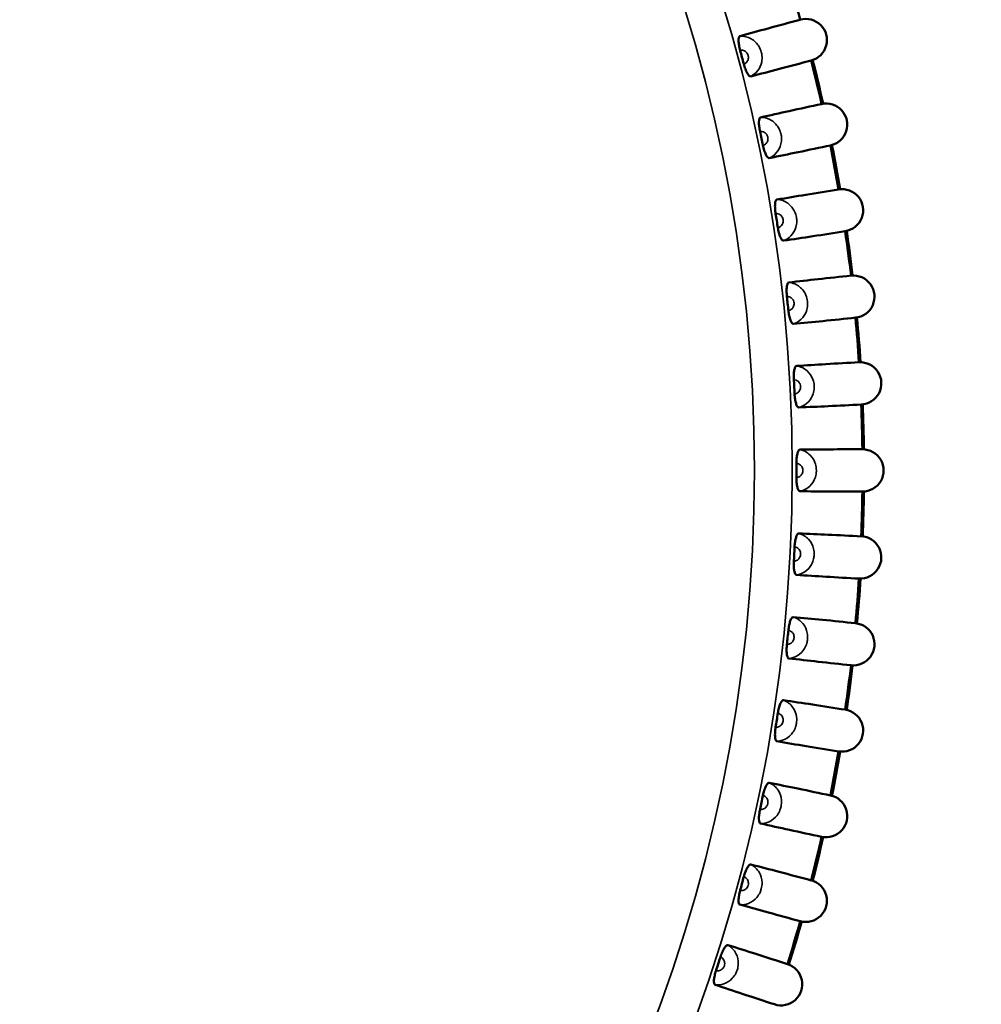
# Model space of a CAD drawing. Units: millimetres. Extents: x 6 to 273, y 3 to 213.
# Drawn here: x 57 to 74, y 111 to 129 of the extents above; entities that cross this region are included whole.
import ezdxf

# ---------------------------------------------------------------- set-up
doc = ezdxf.new("R2010")
doc.units = ezdxf.units.MM
doc.header["$LTSCALE"] = 0.5
for name, color, linetype, lineweight in [('Dimension {c3}', 7, 'Continuous', 25), ('Visible Narrow {c3}', 7, 'Continuous', 35), ('Visible {c3}', 7, 'Continuous', 50)]:
    doc.layers.add(name, color=color, linetype=linetype, lineweight=lineweight)
doc.styles.add('Dim Text {c3}', font='TAHOMA.TTF')
doc.dimstyles.new('OD mm[in] {c3 - mm[in]}', dxfattribs={"dimscale": 0.5, "dimtxt": 4.572, "dimasz": 2.5, "dimexe": 3.175, "dimexo": 1.6002, "dimgap": 0.8, "dimtad": 0, "dimtoh": 1, "dimdec": 1, "dimrnd": 1e-08, "dimzin": 4, "dimdsep": 46, "dimtxsty": 'Dim Text {c3}', "dimcen": 0.09, "dimdle": 10, "dimclrd": 176, "dimclre": 176, "dimclrt": 176, "dimadec": 1, "dimazin": 1, "dimtfac": 1.749781, "dimtofl": 0, "dimtmove": 0, "dimatfit": 3, "dimfxl": 1, "dimtolj": 1, "dimtzin": 4, "dimlwd": -1, "dimlwe": -1, "dimarcsym": 0})

# ---------------------------------------------------------------- blocks, each defined once
blk = doc.blocks.new('*D9')
at = {"layer": 'Defpoints', "color": 0}
for p in [(50.065, 149.41), (34.536, 91.454)]:
    blk.add_point(p, dxfattribs=at)
at = {"layer": 'Dimension {c3}', "color": 176}
for p, q in [((52.663, 159.106), (50.388, 150.617)), ((58.414, 159.106), (52.663, 159.106)), ((42.255, 120.432), (42.345, 120.432)), ((42.3, 120.387), (42.3, 120.477))]:
    blk.add_line(p, q, dxfattribs=at)
blk.add_solid([(50.187, 150.671), (50.59, 150.563), (50.065, 149.41)], dxfattribs=at)
at = {"layer": 'Dimension {c3}', "color": 176, "insert": (66.502, 162.577), "char_height": 2.286, "attachment_point": 2, "style": 'Dim Text {c3}'}
blk.add_mtext('\\A1; ∅60.0 mm\\P[2 3/8 in]', dxfattribs=at)

msp = doc.modelspace()

# ---------------------------------------------------------------- linework, layer by layer
at = {"layer": 'Visible Narrow {c3}'}
for radius in [28.707, 28.026]:
    msp.add_circle((42.3, 120.432), radius, dxfattribs=at)
for points, knots in [([(70.258, 127.535), (70.306, 127.559), (70.349, 127.594), (70.421, 127.684), (70.445, 127.742), (70.462, 127.836), (70.463, 127.873), (70.458, 127.931), (70.454, 127.953), (70.438, 128.011), (70.423, 128.047), (70.37, 128.133), (70.324, 128.18), (70.208, 128.246), (70.136, 128.265), (70.064, 128.26)], [-0.0362578, -0.0362578, -0.0362578, -0.0362578, -0.03142664, -0.03142664, -0.02531325, -0.02531325, -0.02149239, -0.02149239, -0.01910434, -0.01910434, -0.01500353, -0.01500353, -0.00844222, -0.00844222, -0.00195088, -0.00195088, -0.00195088, -0.00195088]), ([(70.067, 128.004), (70.094, 128.011), (70.124, 128.007), (70.167, 127.983), (70.184, 127.967), (70.203, 127.937), (70.209, 127.924), (70.214, 127.903), (70.216, 127.896), (70.217, 127.875), (70.217, 127.862), (70.21, 127.829), (70.201, 127.81), (70.174, 127.777), (70.154, 127.764), (70.133, 127.759)], [0.0001678, 0.0001678, 0.0001678, 0.0001678, 0.00844222, 0.00844222, 0.01500353, 0.01500353, 0.01910434, 0.01910434, 0.02149239, 0.02149239, 0.02531325, 0.02531325, 0.03142664, 0.03142664, 0.03804089, 0.03804089, 0.03804089, 0.03804089]), ([(70.591, 126.062), (70.641, 126.083), (70.685, 126.116), (70.762, 126.202), (70.789, 126.259), (70.811, 126.352), (70.814, 126.388), (70.812, 126.447), (70.809, 126.469), (70.796, 126.528), (70.783, 126.565), (70.735, 126.654), (70.691, 126.703), (70.579, 126.775), (70.508, 126.798), (70.435, 126.796)], [-0.0362578, -0.0362578, -0.0362578, -0.0362578, -0.03142664, -0.03142664, -0.02531325, -0.02531325, -0.02149239, -0.02149239, -0.01910434, -0.01910434, -0.01500353, -0.01500353, -0.00844222, -0.00844222, -0.00195088, -0.00195088, -0.00195088, -0.00195088]), ([(70.426, 126.54), (70.453, 126.546), (70.482, 126.54), (70.524, 126.514), (70.54, 126.498), (70.558, 126.467), (70.563, 126.453), (70.567, 126.432), (70.568, 126.424), (70.569, 126.403), (70.567, 126.391), (70.559, 126.358), (70.549, 126.34), (70.52, 126.308), (70.5, 126.297), (70.478, 126.292)], [0.0001678, 0.0001678, 0.0001678, 0.0001678, 0.00844222, 0.00844222, 0.01500353, 0.01500353, 0.01910434, 0.01910434, 0.02149239, 0.02149239, 0.02531325, 0.02531325, 0.03142664, 0.03142664, 0.03804089, 0.03804089, 0.03804089, 0.03804089]), ([(70.847, 124.574), (70.898, 124.592), (70.943, 124.622), (71.025, 124.705), (71.055, 124.76), (71.082, 124.852), (71.087, 124.888), (71.088, 124.947), (71.086, 124.969), (71.076, 125.028), (71.065, 125.066), (71.021, 125.157), (70.98, 125.208), (70.872, 125.286), (70.802, 125.313), (70.73, 125.315)], [-0.0362578, -0.0362578, -0.0362578, -0.0362578, -0.03142664, -0.03142664, -0.02531325, -0.02531325, -0.02149239, -0.02149239, -0.01910434, -0.01910434, -0.01500353, -0.01500353, -0.00844222, -0.00844222, -0.00195088, -0.00195088, -0.00195088, -0.00195088]), ([(70.707, 125.06), (70.734, 125.064), (70.763, 125.057), (70.804, 125.029), (70.819, 125.012), (70.835, 124.979), (70.839, 124.966), (70.842, 124.945), (70.843, 124.937), (70.843, 124.916), (70.84, 124.903), (70.83, 124.871), (70.82, 124.853), (70.789, 124.823), (70.768, 124.813), (70.746, 124.809)], [0.0001678, 0.0001678, 0.0001678, 0.0001678, 0.00844222, 0.00844222, 0.01500353, 0.01500353, 0.01910434, 0.01910434, 0.02149239, 0.02149239, 0.02531325, 0.02531325, 0.03142664, 0.03142664, 0.03804089, 0.03804089, 0.03804089, 0.03804089]), ([(71.025, 123.074), (71.076, 123.09), (71.124, 123.118), (71.209, 123.196), (71.242, 123.249), (71.274, 123.34), (71.281, 123.375), (71.284, 123.434), (71.284, 123.456), (71.278, 123.516), (71.268, 123.554), (71.229, 123.647), (71.191, 123.701), (71.087, 123.784), (71.018, 123.814), (70.946, 123.82)], [-0.0362578, -0.0362578, -0.0362578, -0.0362578, -0.03142664, -0.03142664, -0.02531325, -0.02531325, -0.02149239, -0.02149239, -0.01910434, -0.01910434, -0.01500353, -0.01500353, -0.00844222, -0.00844222, -0.00195088, -0.00195088, -0.00195088, -0.00195088]), ([(70.91, 123.567), (70.937, 123.57), (70.966, 123.561), (71.006, 123.531), (71.019, 123.513), (71.034, 123.48), (71.037, 123.466), (71.039, 123.445), (71.04, 123.437), (71.038, 123.416), (71.035, 123.403), (71.024, 123.372), (71.012, 123.355), (70.98, 123.326), (70.958, 123.317), (70.937, 123.314)], [0.0001678, 0.0001678, 0.0001678, 0.0001678, 0.00844222, 0.00844222, 0.01500353, 0.01500353, 0.01910434, 0.01910434, 0.02149239, 0.02149239, 0.02531325, 0.02531325, 0.03142664, 0.03142664, 0.03804089, 0.03804089, 0.03804089, 0.03804089]), ([(71.124, 121.567), (71.176, 121.58), (71.225, 121.605), (71.314, 121.679), (71.349, 121.731), (71.386, 121.819), (71.395, 121.855), (71.402, 121.913), (71.402, 121.935), (71.399, 121.995), (71.392, 122.034), (71.358, 122.129), (71.322, 122.184), (71.223, 122.273), (71.156, 122.307), (71.084, 122.316)], [-0.0362578, -0.0362578, -0.0362578, -0.0362578, -0.03142664, -0.03142664, -0.02531325, -0.02531325, -0.02149239, -0.02149239, -0.01910434, -0.01910434, -0.01500353, -0.01500353, -0.00844222, -0.00844222, -0.00195088, -0.00195088, -0.00195088, -0.00195088]), ([(71.035, 122.065), (71.062, 122.066), (71.09, 122.056), (71.128, 122.024), (71.141, 122.005), (71.154, 121.972), (71.157, 121.958), (71.158, 121.937), (71.157, 121.929), (71.155, 121.908), (71.151, 121.895), (71.138, 121.865), (71.125, 121.848), (71.092, 121.821), (71.07, 121.813), (71.048, 121.812)], [0.0001678, 0.0001678, 0.0001678, 0.0001678, 0.00844222, 0.00844222, 0.01500353, 0.01500353, 0.01910434, 0.01910434, 0.02149239, 0.02149239, 0.02531325, 0.02531325, 0.03142664, 0.03142664, 0.03804089, 0.03804089, 0.03804089, 0.03804089]), ([(71.143, 120.057), (71.197, 120.067), (71.246, 120.09), (71.339, 120.159), (71.378, 120.209), (71.419, 120.295), (71.43, 120.33), (71.439, 120.388), (71.441, 120.41), (71.441, 120.47), (71.436, 120.509), (71.407, 120.606), (71.374, 120.663), (71.279, 120.757), (71.215, 120.794), (71.143, 120.807)], [-0.0362578, -0.0362578, -0.0362578, -0.0362578, -0.03142664, -0.03142664, -0.02531325, -0.02531325, -0.02149239, -0.02149239, -0.01910434, -0.01910434, -0.01500353, -0.01500353, -0.00844222, -0.00844222, -0.00195088, -0.00195088, -0.00195088, -0.00195088]), ([(71.081, 120.559), (71.109, 120.559), (71.136, 120.547), (71.172, 120.513), (71.184, 120.494), (71.195, 120.46), (71.197, 120.446), (71.197, 120.424), (71.196, 120.416), (71.193, 120.396), (71.188, 120.383), (71.174, 120.354), (71.16, 120.337), (71.125, 120.313), (71.103, 120.305), (71.081, 120.305)], [0.0001678, 0.0001678, 0.0001678, 0.0001678, 0.00844222, 0.00844222, 0.01500353, 0.01500353, 0.01910434, 0.01910434, 0.02149239, 0.02149239, 0.02531325, 0.02531325, 0.03142664, 0.03142664, 0.03804089, 0.03804089, 0.03804089, 0.03804089]), ([(71.084, 118.548), (71.138, 118.555), (71.189, 118.576), (71.285, 118.64), (71.326, 118.687), (71.372, 118.771), (71.384, 118.806), (71.397, 118.863), (71.4, 118.885), (71.403, 118.945), (71.4, 118.984), (71.376, 119.082), (71.347, 119.141), (71.257, 119.24), (71.194, 119.28), (71.124, 119.297)], [-0.0362578, -0.0362578, -0.0362578, -0.0362578, -0.03142664, -0.03142664, -0.02531325, -0.02531325, -0.02149239, -0.02149239, -0.01910434, -0.01910434, -0.01500353, -0.01500353, -0.00844222, -0.00844222, -0.00195088, -0.00195088, -0.00195088, -0.00195088]), ([(71.048, 119.053), (71.076, 119.051), (71.102, 119.038), (71.137, 119.002), (71.148, 118.982), (71.157, 118.947), (71.158, 118.933), (71.157, 118.912), (71.156, 118.904), (71.151, 118.884), (71.146, 118.872), (71.13, 118.843), (71.116, 118.827), (71.079, 118.804), (71.057, 118.798), (71.035, 118.799)], [0.0001678, 0.0001678, 0.0001678, 0.0001678, 0.00844222, 0.00844222, 0.01500353, 0.01500353, 0.01910434, 0.01910434, 0.02149239, 0.02149239, 0.02531325, 0.02531325, 0.03142664, 0.03142664, 0.03804089, 0.03804089, 0.03804089, 0.03804089]), ([(70.946, 117.044), (71, 117.049), (71.052, 117.066), (71.152, 117.125), (71.195, 117.17), (71.245, 117.252), (71.259, 117.286), (71.275, 117.342), (71.279, 117.364), (71.286, 117.424), (71.284, 117.463), (71.265, 117.562), (71.239, 117.623), (71.155, 117.726), (71.094, 117.769), (71.025, 117.79)], [-0.0362578, -0.0362578, -0.0362578, -0.0362578, -0.03142664, -0.03142664, -0.02531325, -0.02531325, -0.02149239, -0.02149239, -0.01910434, -0.01910434, -0.01500353, -0.01500353, -0.00844222, -0.00844222, -0.00195088, -0.00195088, -0.00195088, -0.00195088]), ([(70.937, 117.55), (70.964, 117.547), (70.99, 117.532), (71.023, 117.495), (71.032, 117.474), (71.039, 117.439), (71.04, 117.425), (71.038, 117.404), (71.036, 117.396), (71.03, 117.376), (71.025, 117.364), (71.007, 117.336), (70.992, 117.321), (70.955, 117.3), (70.932, 117.295), (70.91, 117.297)], [0.0001678, 0.0001678, 0.0001678, 0.0001678, 0.00844222, 0.00844222, 0.01500353, 0.01500353, 0.01910434, 0.01910434, 0.02149239, 0.02149239, 0.02531325, 0.02531325, 0.03142664, 0.03142664, 0.03804089, 0.03804089, 0.03804089, 0.03804089]), ([(70.73, 115.55), (70.784, 115.551), (70.836, 115.566), (70.939, 115.62), (70.985, 115.663), (71.039, 115.742), (71.055, 115.774), (71.074, 115.83), (71.079, 115.852), (71.088, 115.911), (71.089, 115.95), (71.076, 116.05), (71.053, 116.112), (70.973, 116.219), (70.915, 116.266), (70.847, 116.291)], [-0.0362578, -0.0362578, -0.0362578, -0.0362578, -0.03142664, -0.03142664, -0.02531325, -0.02531325, -0.02149239, -0.02149239, -0.01910434, -0.01910434, -0.01500353, -0.01500353, -0.00844222, -0.00844222, -0.00195088, -0.00195088, -0.00195088, -0.00195088]), ([(70.746, 116.055), (70.774, 116.051), (70.799, 116.035), (70.829, 115.996), (70.838, 115.975), (70.843, 115.939), (70.843, 115.925), (70.84, 115.904), (70.838, 115.896), (70.831, 115.876), (70.825, 115.865), (70.806, 115.838), (70.79, 115.824), (70.751, 115.805), (70.729, 115.801), (70.707, 115.804)], [0.0001678, 0.0001678, 0.0001678, 0.0001678, 0.00844222, 0.00844222, 0.01500353, 0.01500353, 0.01910434, 0.01910434, 0.02149239, 0.02149239, 0.02531325, 0.02531325, 0.03142664, 0.03142664, 0.03804089, 0.03804089, 0.03804089, 0.03804089]), ([(70.435, 114.068), (70.489, 114.067), (70.543, 114.079), (70.648, 114.127), (70.696, 114.168), (70.754, 114.244), (70.772, 114.276), (70.793, 114.33), (70.8, 114.352), (70.812, 114.411), (70.815, 114.45), (70.807, 114.55), (70.787, 114.613), (70.714, 114.725), (70.658, 114.774), (70.591, 114.802)], [-0.0362578, -0.0362578, -0.0362578, -0.0362578, -0.03142664, -0.03142664, -0.02531325, -0.02531325, -0.02149239, -0.02149239, -0.01910434, -0.01910434, -0.01500353, -0.01500353, -0.00844222, -0.00844222, -0.00195088, -0.00195088, -0.00195088, -0.00195088]), ([(70.478, 114.573), (70.505, 114.567), (70.53, 114.549), (70.558, 114.509), (70.566, 114.487), (70.569, 114.452), (70.568, 114.438), (70.564, 114.416), (70.561, 114.409), (70.554, 114.389), (70.547, 114.378), (70.526, 114.352), (70.51, 114.339), (70.47, 114.322), (70.447, 114.32), (70.426, 114.324)], [0.0001678, 0.0001678, 0.0001678, 0.0001678, 0.00844222, 0.00844222, 0.01500353, 0.01500353, 0.01910434, 0.01910434, 0.02149239, 0.02149239, 0.02531325, 0.02531325, 0.03142664, 0.03142664, 0.03804089, 0.03804089, 0.03804089, 0.03804089]), ([(70.064, 112.605), (70.118, 112.601), (70.171, 112.61), (70.279, 112.652), (70.329, 112.69), (70.391, 112.763), (70.411, 112.794), (70.435, 112.847), (70.442, 112.869), (70.458, 112.927), (70.463, 112.966), (70.46, 113.067), (70.443, 113.13), (70.376, 113.245), (70.323, 113.298), (70.258, 113.329)], [-0.0362578, -0.0362578, -0.0362578, -0.0362578, -0.03142664, -0.03142664, -0.02531325, -0.02531325, -0.02149239, -0.02149239, -0.01910434, -0.01910434, -0.01500353, -0.01500353, -0.00844222, -0.00844222, -0.00195088, -0.00195088, -0.00195088, -0.00195088]), ([(70.133, 113.106), (70.16, 113.098), (70.183, 113.08), (70.209, 113.038), (70.216, 113.016), (70.217, 112.98), (70.216, 112.966), (70.21, 112.945), (70.207, 112.938), (70.199, 112.919), (70.192, 112.908), (70.169, 112.883), (70.152, 112.871), (70.112, 112.856), (70.089, 112.855), (70.067, 112.861)], [0.0001678, 0.0001678, 0.0001678, 0.0001678, 0.00844222, 0.00844222, 0.01500353, 0.01500353, 0.01910434, 0.01910434, 0.02149239, 0.02149239, 0.02531325, 0.02531325, 0.03142664, 0.03142664, 0.03804089, 0.03804089, 0.03804089, 0.03804089]), ([(69.616, 111.162), (69.67, 111.156), (69.724, 111.162), (69.834, 111.199), (69.885, 111.234), (69.951, 111.304), (69.972, 111.333), (69.999, 111.385), (70.008, 111.406), (70.027, 111.463), (70.033, 111.502), (70.036, 111.603), (70.023, 111.667), (69.961, 111.786), (69.911, 111.841), (69.848, 111.876)], [-0.0362578, -0.0362578, -0.0362578, -0.0362578, -0.03142664, -0.03142664, -0.02531325, -0.02531325, -0.02149239, -0.02149239, -0.01910434, -0.01910434, -0.01500353, -0.01500353, -0.00844222, -0.00844222, -0.00195088, -0.00195088, -0.00195088, -0.00195088]), ([(69.712, 111.659), (69.738, 111.65), (69.76, 111.631), (69.784, 111.587), (69.789, 111.565), (69.789, 111.529), (69.787, 111.516), (69.78, 111.495), (69.777, 111.488), (69.767, 111.469), (69.76, 111.459), (69.736, 111.435), (69.718, 111.424), (69.677, 111.411), (69.654, 111.411), (69.633, 111.418)], [0.0001678, 0.0001678, 0.0001678, 0.0001678, 0.00844222, 0.00844222, 0.01500353, 0.01500353, 0.01910434, 0.01910434, 0.02149239, 0.02149239, 0.02531325, 0.02531325, 0.03142664, 0.03142664, 0.03804089, 0.03804089, 0.03804089, 0.03804089])]:
    msp.add_open_spline(points, degree=3, knots=knots, dxfattribs=at)
at = {"layer": 'Visible {c3}'}
for centre, radius, start, end in [((42.3, 120.432), 29.972, 15.7283, 17.2717), ((71.251, 128.19), 0.381, 284.6358, 105.3642), ((42.3, 120.432), 28.781, 14.7472, 15.2528), ((42.3, 120.432), 29.972, 12.7283, 14.2717), ((42.3, 120.432), 30, 12.726, 14.274), ((71.617, 126.664), 0.381, 281.6358, 102.3642), ((42.3, 120.432), 28.781, 11.7472, 12.2528), ((42.3, 120.432), 29.972, 9.7283, 11.2717), ((42.3, 120.432), 30, 9.726, 11.274), ((71.903, 125.121), 0.381, 278.6358, 99.3642), ((42.3, 120.432), 28.781, 8.7472, 9.2528), ((42.3, 120.432), 29.972, 6.7283, 8.2717), ((42.3, 120.432), 30, 6.726, 8.274), ((72.108, 123.565), 0.381, 275.6358, 96.3642), ((42.3, 120.432), 28.781, 5.7472, 6.2528), ((42.3, 120.432), 29.972, 3.7283, 5.2717), ((42.3, 120.432), 30, 3.726, 5.274), ((72.231, 122.001), 0.381, 272.6358, 93.3642), ((42.3, 120.432), 28.781, 2.7472, 3.2528), ((42.3, 120.432), 29.972, 0.7283, 2.2717), ((42.3, 120.432), 30, 0.726, 2.274), ((72.272, 120.432), 0.381, 269.6358, 90.3642), ((42.3, 120.432), 28.781, 359.7472, 0.2528), ((42.3, 120.432), 29.972, 357.7283, 359.2717), ((42.3, 120.432), 30, 357.726, 359.274), ((72.231, 118.864), 0.381, 266.6358, 87.3642), ((42.3, 120.432), 28.781, 356.7472, 357.2528), ((42.3, 120.432), 29.972, 354.7283, 356.2717), ((42.3, 120.432), 30, 354.726, 356.274), ((72.108, 117.299), 0.381, 263.6358, 84.3642), ((42.3, 120.432), 28.781, 353.7472, 354.2528), ((42.3, 120.432), 29.972, 351.7283, 353.2717), ((42.3, 120.432), 30, 351.726, 353.274), ((71.903, 115.744), 0.381, 260.6358, 81.3642), ((42.3, 120.432), 28.781, 350.7472, 351.2528), ((42.3, 120.432), 29.972, 348.7283, 350.2717), ((42.3, 120.432), 30, 348.726, 350.274), ((42.3, 120.432), 28.781, 347.7472, 348.2528), ((71.617, 114.201), 0.381, 257.6358, 78.3642), ((42.3, 120.432), 29.972, 345.7283, 347.2717), ((42.3, 120.432), 30, 345.726, 347.274), ((42.3, 120.432), 28.781, 344.7472, 345.2528), ((71.251, 112.675), 0.381, 254.6358, 75.3642), ((42.3, 120.432), 29.972, 342.7283, 344.2717), ((42.3, 120.432), 30, 342.726, 344.274), ((42.3, 120.432), 28.781, 341.7472, 342.2528), ((70.805, 111.17), 0.381, 251.6358, 72.3642)]:
    msp.add_arc(centre, radius, start, end, dxfattribs=at)
for points, knots in [([(70.064, 128.26), (70.233, 128.307), (70.403, 128.354), (70.765, 128.453), (70.958, 128.505), (71.15, 128.557)], [0.0249755, 0.0249755, 0.0249755, 0.0249755, 0.2290511, 0.2290511, 0.4598792, 0.4598792, 0.4598792, 0.4598792]), ([(70.067, 128.004), (70.059, 128.035), (70.052, 128.066), (70.042, 128.124), (70.04, 128.151), (70.039, 128.199), (70.04, 128.218), (70.046, 128.24), (70.049, 128.246), (70.055, 128.256), (70.059, 128.258), (70.064, 128.26)], [0, 0, 0, 0, 0.00958352, 0.00958352, 0.01917225, 0.01917225, 0.02881743, 0.02881743, 0.03401105, 0.03401105, 0.03915825, 0.03915825, 0.03915825, 0.03915825]), ([(71.347, 127.821), (71.156, 127.77), (70.965, 127.719), (70.602, 127.624), (70.43, 127.579), (70.258, 127.535)], [0, 0, 0, 0, 0.2290979, 0.2290979, 0.4349248, 0.4349248, 0.4349248, 0.4349248]), ([(70.258, 127.535), (70.249, 127.533), (70.239, 127.537), (70.218, 127.558), (70.206, 127.574), (70.183, 127.616), (70.172, 127.642), (70.151, 127.698), (70.141, 127.728), (70.133, 127.759)], [0, 0, 0, 0, 0.0100185, 0.0100185, 0.01988476, 0.01988476, 0.02965693, 0.02965693, 0.03920198, 0.03920198, 0.03920198, 0.03920198]), ([(70.435, 126.796), (70.607, 126.834), (70.779, 126.872), (71.146, 126.953), (71.341, 126.995), (71.536, 127.036)], [0.0249755, 0.0249755, 0.0249755, 0.0249755, 0.2290511, 0.2290511, 0.4598792, 0.4598792, 0.4598792, 0.4598792]), ([(70.426, 126.54), (70.419, 126.571), (70.414, 126.603), (70.407, 126.662), (70.406, 126.689), (70.407, 126.736), (70.41, 126.756), (70.417, 126.777), (70.42, 126.784), (70.427, 126.792), (70.431, 126.795), (70.435, 126.796)], [0, 0, 0, 0, 0.00958352, 0.00958352, 0.01917225, 0.01917225, 0.02881743, 0.02881743, 0.03401105, 0.03401105, 0.03915825, 0.03915825, 0.03915825, 0.03915825]), ([(70.591, 126.062), (70.583, 126.06), (70.573, 126.065), (70.552, 126.087), (70.542, 126.104), (70.521, 126.147), (70.511, 126.173), (70.493, 126.23), (70.485, 126.261), (70.478, 126.292)], [0, 0, 0, 0, 0.0100185, 0.0100185, 0.01988476, 0.01988476, 0.02965693, 0.02965693, 0.03920198, 0.03920198, 0.03920198, 0.03920198]), ([(71.694, 126.291), (71.501, 126.249), (71.307, 126.209), (70.94, 126.133), (70.765, 126.097), (70.591, 126.062)], [0, 0, 0, 0, 0.2290979, 0.2290979, 0.4349248, 0.4349248, 0.4349248, 0.4349248]), ([(70.73, 125.315), (70.903, 125.344), (71.077, 125.373), (71.448, 125.434), (71.645, 125.466), (71.841, 125.497)], [0.0249755, 0.0249755, 0.0249755, 0.0249755, 0.2290511, 0.2290511, 0.4598792, 0.4598792, 0.4598792, 0.4598792]), ([(70.707, 125.06), (70.702, 125.091), (70.698, 125.123), (70.695, 125.182), (70.695, 125.21), (70.698, 125.257), (70.702, 125.276), (70.71, 125.297), (70.714, 125.303), (70.721, 125.311), (70.725, 125.314), (70.73, 125.315)], [0, 0, 0, 0, 0.00958352, 0.00958352, 0.01917225, 0.01917225, 0.02881743, 0.02881743, 0.03401105, 0.03401105, 0.03915825, 0.03915825, 0.03915825, 0.03915825]), ([(70.847, 124.574), (70.838, 124.573), (70.829, 124.578), (70.81, 124.601), (70.8, 124.618), (70.781, 124.662), (70.773, 124.689), (70.758, 124.747), (70.751, 124.778), (70.746, 124.809)], [0, 0, 0, 0, 0.0100185, 0.0100185, 0.01988476, 0.01988476, 0.02965693, 0.02965693, 0.03920198, 0.03920198, 0.03920198, 0.03920198]), ([(71.96, 124.744), (71.765, 124.713), (71.57, 124.683), (71.199, 124.626), (71.023, 124.6), (70.847, 124.574)], [0, 0, 0, 0, 0.2290979, 0.2290979, 0.4349248, 0.4349248, 0.4349248, 0.4349248]), ([(70.946, 123.82), (71.121, 123.84), (71.296, 123.86), (71.669, 123.902), (71.868, 123.923), (72.066, 123.944)], [0.0249755, 0.0249755, 0.0249755, 0.0249755, 0.2290511, 0.2290511, 0.4598792, 0.4598792, 0.4598792, 0.4598792]), ([(70.91, 123.567), (70.907, 123.599), (70.905, 123.63), (70.904, 123.69), (70.906, 123.717), (70.912, 123.764), (70.917, 123.783), (70.926, 123.804), (70.93, 123.809), (70.938, 123.817), (70.942, 123.82), (70.946, 123.82)], [0, 0, 0, 0, 0.00958352, 0.00958352, 0.01917225, 0.01917225, 0.02881743, 0.02881743, 0.03401105, 0.03401105, 0.03915825, 0.03915825, 0.03915825, 0.03915825]), ([(71.025, 123.074), (71.016, 123.073), (71.007, 123.079), (70.989, 123.103), (70.98, 123.121), (70.964, 123.166), (70.956, 123.193), (70.944, 123.251), (70.94, 123.283), (70.937, 123.314)], [0, 0, 0, 0, 0.0100185, 0.0100185, 0.01988476, 0.01988476, 0.02965693, 0.02965693, 0.03920198, 0.03920198, 0.03920198, 0.03920198]), ([(72.145, 123.186), (71.949, 123.165), (71.752, 123.145), (71.379, 123.108), (71.201, 123.091), (71.025, 123.074)], [0, 0, 0, 0, 0.2290979, 0.2290979, 0.4349248, 0.4349248, 0.4349248, 0.4349248]), ([(71.035, 122.065), (71.033, 122.097), (71.033, 122.129), (71.035, 122.188), (71.038, 122.215), (71.047, 122.262), (71.053, 122.281), (71.063, 122.301), (71.067, 122.306), (71.076, 122.314), (71.08, 122.316), (71.084, 122.316)], [0, 0, 0, 0, 0.00958352, 0.00958352, 0.01917225, 0.01917225, 0.02881743, 0.02881743, 0.03401105, 0.03401105, 0.03915825, 0.03915825, 0.03915825, 0.03915825]), ([(71.084, 122.316), (71.26, 122.327), (71.436, 122.338), (71.811, 122.36), (72.01, 122.371), (72.209, 122.381)], [0.0249755, 0.0249755, 0.0249755, 0.0249755, 0.2290511, 0.2290511, 0.4598792, 0.4598792, 0.4598792, 0.4598792]), ([(71.124, 121.567), (71.115, 121.567), (71.106, 121.573), (71.089, 121.598), (71.081, 121.616), (71.068, 121.662), (71.062, 121.689), (71.053, 121.748), (71.05, 121.78), (71.048, 121.812)], [0, 0, 0, 0, 0.0100185, 0.0100185, 0.01988476, 0.01988476, 0.02965693, 0.02965693, 0.03920198, 0.03920198, 0.03920198, 0.03920198]), ([(72.249, 121.62), (72.051, 121.61), (71.854, 121.6), (71.479, 121.582), (71.301, 121.575), (71.124, 121.567)], [0, 0, 0, 0, 0.2290979, 0.2290979, 0.4349248, 0.4349248, 0.4349248, 0.4349248]), ([(71.081, 120.559), (71.081, 120.591), (71.082, 120.623), (71.088, 120.682), (71.092, 120.709), (71.104, 120.755), (71.11, 120.773), (71.122, 120.793), (71.126, 120.798), (71.135, 120.805), (71.139, 120.807), (71.143, 120.807)], [0, 0, 0, 0, 0.00958352, 0.00958352, 0.01917225, 0.01917225, 0.02881743, 0.02881743, 0.03401105, 0.03401105, 0.03915825, 0.03915825, 0.03915825, 0.03915825]), ([(71.143, 120.807), (71.32, 120.809), (71.496, 120.811), (71.871, 120.813), (72.071, 120.813), (72.27, 120.813)], [0.0249755, 0.0249755, 0.0249755, 0.0249755, 0.2290511, 0.2290511, 0.4598792, 0.4598792, 0.4598792, 0.4598792]), ([(71.143, 120.057), (71.135, 120.057), (71.126, 120.064), (71.111, 120.09), (71.104, 120.108), (71.092, 120.155), (71.088, 120.182), (71.082, 120.242), (71.081, 120.273), (71.081, 120.305)], [0, 0, 0, 0, 0.0100185, 0.0100185, 0.01988476, 0.01988476, 0.02965693, 0.02965693, 0.03920198, 0.03920198, 0.03920198, 0.03920198]), ([(72.27, 120.051), (72.072, 120.051), (71.874, 120.052), (71.499, 120.054), (71.321, 120.055), (71.143, 120.057)], [0, 0, 0, 0, 0.2290979, 0.2290979, 0.4349248, 0.4349248, 0.4349248, 0.4349248]), ([(71.048, 119.053), (71.05, 119.085), (71.053, 119.116), (71.062, 119.175), (71.067, 119.202), (71.081, 119.247), (71.089, 119.265), (71.101, 119.284), (71.106, 119.289), (71.115, 119.296), (71.119, 119.297), (71.124, 119.297)], [0, 0, 0, 0, 0.00958352, 0.00958352, 0.01917225, 0.01917225, 0.02881743, 0.02881743, 0.03401105, 0.03401105, 0.03915825, 0.03915825, 0.03915825, 0.03915825]), ([(71.124, 119.297), (71.3, 119.29), (71.476, 119.282), (71.851, 119.265), (72.05, 119.255), (72.249, 119.244)], [0.0249755, 0.0249755, 0.0249755, 0.0249755, 0.2290511, 0.2290511, 0.4598792, 0.4598792, 0.4598792, 0.4598792]), ([(71.084, 118.548), (71.076, 118.549), (71.068, 118.556), (71.053, 118.582), (71.047, 118.601), (71.038, 118.648), (71.035, 118.676), (71.033, 118.736), (71.033, 118.767), (71.035, 118.799)], [0, 0, 0, 0, 0.0100185, 0.0100185, 0.01988476, 0.01988476, 0.02965693, 0.02965693, 0.03920198, 0.03920198, 0.03920198, 0.03920198]), ([(72.209, 118.483), (72.011, 118.493), (71.814, 118.504), (71.439, 118.526), (71.262, 118.537), (71.084, 118.548)], [0, 0, 0, 0, 0.2290979, 0.2290979, 0.4349248, 0.4349248, 0.4349248, 0.4349248]), ([(70.937, 117.55), (70.94, 117.582), (70.944, 117.613), (70.956, 117.671), (70.964, 117.698), (70.979, 117.742), (70.988, 117.76), (71.002, 117.778), (71.006, 117.783), (71.016, 117.789), (71.02, 117.791), (71.025, 117.79)], [0, 0, 0, 0, 0.00958352, 0.00958352, 0.01917225, 0.01917225, 0.02881743, 0.02881743, 0.03401105, 0.03401105, 0.03915825, 0.03915825, 0.03915825, 0.03915825]), ([(71.025, 117.79), (71.2, 117.774), (71.376, 117.757), (71.749, 117.72), (71.947, 117.699), (72.145, 117.678)], [0.0249755, 0.0249755, 0.0249755, 0.0249755, 0.2290511, 0.2290511, 0.4598792, 0.4598792, 0.4598792, 0.4598792]), ([(70.946, 117.044), (70.938, 117.045), (70.93, 117.053), (70.917, 117.08), (70.912, 117.099), (70.906, 117.147), (70.904, 117.174), (70.905, 117.234), (70.907, 117.266), (70.91, 117.297)], [0, 0, 0, 0, 0.0100185, 0.0100185, 0.01988476, 0.01988476, 0.02965693, 0.02965693, 0.03920198, 0.03920198, 0.03920198, 0.03920198]), ([(72.066, 116.921), (71.869, 116.941), (71.672, 116.962), (71.299, 117.004), (71.123, 117.024), (70.946, 117.044)], [0, 0, 0, 0, 0.2290979, 0.2290979, 0.4349248, 0.4349248, 0.4349248, 0.4349248]), ([(70.746, 116.055), (70.751, 116.087), (70.758, 116.118), (70.773, 116.175), (70.781, 116.201), (70.799, 116.245), (70.809, 116.262), (70.823, 116.28), (70.828, 116.284), (70.838, 116.29), (70.843, 116.291), (70.847, 116.291)], [0, 0, 0, 0, 0.00958352, 0.00958352, 0.01917225, 0.01917225, 0.02881743, 0.02881743, 0.03401105, 0.03401105, 0.03915825, 0.03915825, 0.03915825, 0.03915825]), ([(70.847, 116.291), (71.021, 116.265), (71.196, 116.239), (71.567, 116.182), (71.764, 116.151), (71.96, 116.12)], [0.0249755, 0.0249755, 0.0249755, 0.0249755, 0.2290511, 0.2290511, 0.4598792, 0.4598792, 0.4598792, 0.4598792]), ([(70.73, 115.55), (70.721, 115.551), (70.714, 115.559), (70.703, 115.587), (70.699, 115.606), (70.695, 115.654), (70.695, 115.682), (70.698, 115.742), (70.702, 115.773), (70.707, 115.804)], [0, 0, 0, 0, 0.0100185, 0.0100185, 0.01988476, 0.01988476, 0.02965693, 0.02965693, 0.03920198, 0.03920198, 0.03920198, 0.03920198]), ([(71.841, 115.368), (71.646, 115.398), (71.451, 115.43), (71.08, 115.491), (70.905, 115.52), (70.73, 115.55)], [0, 0, 0, 0, 0.2290979, 0.2290979, 0.4349248, 0.4349248, 0.4349248, 0.4349248]), ([(70.478, 114.573), (70.485, 114.604), (70.493, 114.634), (70.511, 114.691), (70.521, 114.717), (70.541, 114.759), (70.552, 114.776), (70.567, 114.793), (70.572, 114.797), (70.582, 114.802), (70.587, 114.803), (70.591, 114.802)], [0, 0, 0, 0, 0.00958352, 0.00958352, 0.01917225, 0.01917225, 0.02881743, 0.02881743, 0.03401105, 0.03401105, 0.03915825, 0.03915825, 0.03915825, 0.03915825]), ([(70.591, 114.802), (70.764, 114.767), (70.937, 114.732), (71.304, 114.656), (71.499, 114.615), (71.694, 114.574)], [0.0249755, 0.0249755, 0.0249755, 0.0249755, 0.2290511, 0.2290511, 0.4598792, 0.4598792, 0.4598792, 0.4598792]), ([(70.435, 114.068), (70.427, 114.07), (70.42, 114.079), (70.41, 114.107), (70.407, 114.127), (70.406, 114.175), (70.407, 114.202), (70.414, 114.262), (70.419, 114.293), (70.426, 114.324)], [0, 0, 0, 0, 0.0100185, 0.0100185, 0.01988476, 0.01988476, 0.02965693, 0.02965693, 0.03920198, 0.03920198, 0.03920198, 0.03920198]), ([(71.536, 113.828), (71.342, 113.87), (71.149, 113.911), (70.782, 113.991), (70.608, 114.03), (70.435, 114.068)], [0, 0, 0, 0, 0.2290979, 0.2290979, 0.4349248, 0.4349248, 0.4349248, 0.4349248]), ([(70.133, 113.106), (70.141, 113.137), (70.151, 113.167), (70.172, 113.223), (70.183, 113.248), (70.206, 113.289), (70.217, 113.305), (70.233, 113.321), (70.238, 113.325), (70.249, 113.33), (70.253, 113.33), (70.258, 113.329)], [0, 0, 0, 0, 0.00958352, 0.00958352, 0.01917225, 0.01917225, 0.02881743, 0.02881743, 0.03401105, 0.03401105, 0.03915825, 0.03915825, 0.03915825, 0.03915825]), ([(70.258, 113.329), (70.428, 113.286), (70.599, 113.241), (70.962, 113.146), (71.155, 113.095), (71.347, 113.043)], [0.0249755, 0.0249755, 0.0249755, 0.0249755, 0.2290511, 0.2290511, 0.4598792, 0.4598792, 0.4598792, 0.4598792]), ([(70.064, 112.605), (70.055, 112.607), (70.049, 112.616), (70.04, 112.645), (70.039, 112.664), (70.04, 112.712), (70.042, 112.74), (70.052, 112.799), (70.059, 112.83), (70.067, 112.861)], [0, 0, 0, 0, 0.0100185, 0.0100185, 0.01988476, 0.01988476, 0.02965693, 0.02965693, 0.03920198, 0.03920198, 0.03920198, 0.03920198]), ([(71.15, 112.307), (70.959, 112.359), (70.768, 112.41), (70.406, 112.509), (70.235, 112.557), (70.064, 112.605)], [0, 0, 0, 0, 0.2290979, 0.2290979, 0.4349248, 0.4349248, 0.4349248, 0.4349248]), ([(69.712, 111.659), (69.721, 111.69), (69.732, 111.719), (69.756, 111.774), (69.769, 111.798), (69.793, 111.838), (69.806, 111.854), (69.823, 111.869), (69.828, 111.873), (69.839, 111.877), (69.843, 111.877), (69.848, 111.876)], [0, 0, 0, 0, 0.00958352, 0.00958352, 0.01917225, 0.01917225, 0.02881743, 0.02881743, 0.03401105, 0.03401105, 0.03915825, 0.03915825, 0.03915825, 0.03915825]), ([(69.848, 111.876), (70.016, 111.823), (70.184, 111.77), (70.541, 111.656), (70.731, 111.595), (70.921, 111.533)], [0.0249755, 0.0249755, 0.0249755, 0.0249755, 0.2290511, 0.2290511, 0.4598792, 0.4598792, 0.4598792, 0.4598792]), ([(69.616, 111.162), (69.608, 111.165), (69.602, 111.174), (69.595, 111.203), (69.594, 111.223), (69.598, 111.271), (69.602, 111.299), (69.615, 111.357), (69.623, 111.387), (69.633, 111.418)], [0, 0, 0, 0, 0.0100185, 0.0100185, 0.01988476, 0.01988476, 0.02965693, 0.02965693, 0.03920198, 0.03920198, 0.03920198, 0.03920198]), ([(70.685, 110.809), (70.497, 110.87), (70.309, 110.931), (69.953, 111.049), (69.784, 111.106), (69.616, 111.162)], [0, 0, 0, 0, 0.2290979, 0.2290979, 0.4349248, 0.4349248, 0.4349248, 0.4349248])]:
    msp.add_open_spline(points, degree=3, knots=knots, dxfattribs=at)

# ---------------------------------------------------------------- dimensions: what is measured, and where the dimension line sits
at = {"layer": 'Dimension {c3}', "color": 176}
dim = msp.add_diameter_dim_2p(p1=(34.536, 91.454), p2=(50.065, 149.41), text=' <> mm\\X[2 3/8 in]', dimstyle='OD mm[in] {c3 - mm[in]}', override={"dimtih": 1, "dimdec": 1, "dimlfac": 1, "dimpost": '', "dimtp": 0, "dimtm": 0, "dimtdec": 2, "dimtvp": -0.25}, dxfattribs=at)
dim.commit()
dim.dimension.update_dxf_attribs({"geometry": '*D9', "text_midpoint": (66.502, 159.106), "dimtype": 163})

doc.saveas('drawing.dxf')
